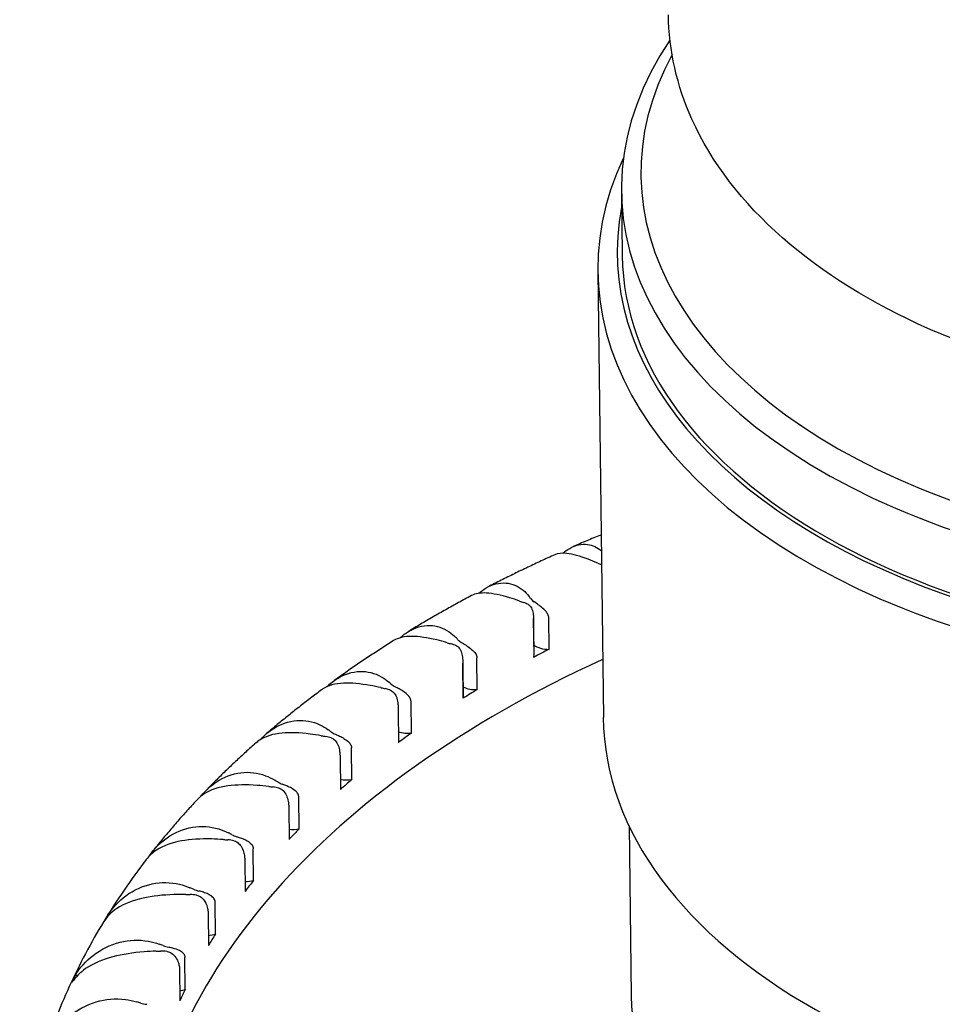
# Model space of a CAD drawing. Units: millimetres. Extents: x 141 to 1900, y 18 to 2476.
# Drawn here: x 477 to 488, y 1976 to 1988 of the extents above; entities that cross this region are included whole.
import ezdxf

# ---------------------------------------------------------------- set-up
doc = ezdxf.new("R2010")
doc.units = ezdxf.units.MM
doc.header["$LTSCALE"] = 9.090909
doc.layers.add('Visible Edges(Hillmar_metric)', color=7, linetype='Continuous', lineweight=25)

msp = doc.modelspace()

# ---------------------------------------------------------------- linework, layer by layer
at = {"layer": 'Visible Edges(Hillmar_metric)'}
for p, q in [((484.606, 1985.546), (484.615, 1984.78)), ((484.322, 1984.584), (484.388, 1979.219)), ((483.554, 1979.959), (483.548, 1980.409)), ((483.736, 1980.039), (483.731, 1980.422)), ((483.548, 1980.326), (483.552, 1979.943)), ((482.702, 1979.455), (482.697, 1979.874)), ((482.871, 1979.555), (482.867, 1979.938)), ((482.698, 1979.834), (482.702, 1979.45)), ((482.078, 1979.031), (482.074, 1979.414)), ((481.92, 1979.302), (481.924, 1978.919)), ((481.362, 1978.471), (481.357, 1978.854)), ((481.22, 1978.735), (481.225, 1978.351)), ((480.728, 1977.878), (480.723, 1978.261)), ((480.603, 1978.136), (480.608, 1977.752)), ((484.699, 1977.917), (484.724, 1975.869)), ((480.179, 1977.257), (480.175, 1977.64)), ((480.073, 1977.509), (480.078, 1977.126)), ((479.721, 1976.612), (479.716, 1976.995)), ((479.634, 1976.86), (479.638, 1976.476)), ((479.356, 1975.947), (479.352, 1976.33)), ((479.288, 1976.192), (479.293, 1975.808))]:
    msp.add_line(p, q, dxfattribs=at)
for centre, major_axis, start_param, end_param in [((492.878, 1985.647), (8.272, 0.101), 2.756431, 6.668347), ((492.876, 1985.839), (8.036, 0.098), 2.827769, 6.597009), ((492.89, 1984.689), (8.568, 0.105), 2.865186, 6.559592), ((492.887, 1984.881), (8.331, 0.102), 3.022424, 6.402354), ((492.887, 1984.881), (8.272, 0.101), 3.141593, 6.283185), ((485.367, 1981.923), (-1.773, -0.022), 0.932161, 0.962601), ((484.23, 1980.944), (-0.236, -0.003), 4.098102, 4.104194), ((484.304, 1981.513), (-1.773, -0.022), 1.015937, 1.046377), ((483.311, 1980.483), (-0.236, -0.003), 3.868406, 4.18797), ((481.876, 1980.24), (1.773, 0.022), 0.384569, 0.415009), ((483.732, 1980.704), (-0.236, -0.003), 0.384569, 0.704132), ((483.303, 1981.053), (-1.773, -0.022), 1.099713, 1.130153), ((482.459, 1979.979), (-0.236, -0.003), 3.952182, 4.271745), ((481.062, 1979.667), (1.773, 0.022), 0.468345, 0.498784), ((482.848, 1980.22), (0.236, 0.003), 3.609937, 3.929501), ((483.739, 1980.177), (-0.236, -0.003), 0.652328, 1.549425), ((493.022, 1973.84), (14.181, 0.173), 2.277654, 2.294885), ((493.027, 1973.408), (-14.181, -0.173), 5.361109, 6.23381), ((483.317, 1979.956), (0.236, 0.003), 6.164706, 6.283185), ((480.333, 1979.057), (1.773, 0.022), 0.552121, 0.58256), ((482.036, 1979.695), (0.236, 0.003), 3.693713, 4.013277), ((482.37, 1980.546), (-1.773, -0.022), 1.183489, 1.213929), ((481.682, 1979.436), (-0.236, -0.003), 4.035958, 4.355521), ((482.855, 1979.693), (-0.236, -0.003), 0.852818, 1.633201), ((493.022, 1973.84), (14.181, 0.173), 2.36143, 2.37866), ((482.466, 1979.452), (0.236, 0.003), 6.248482, 6.283185), ((492.955, 1979.323), (8.568, 0.105), 3.141593, 6.283185), ((479.692, 1978.414), (1.773, 0.022), 0.635896, 0.666336), ((481.3, 1979.132), (0.236, 0.003), 3.777489, 4.097052), ((482.042, 1979.168), (-0.236, -0.003), 1.034879, 1.716976), ((493.022, 1973.84), (14.181, 0.173), 2.445206, 2.462436), ((481.512, 1979.996), (-1.773, -0.022), 1.267265, 1.297704), ((480.984, 1978.857), (-0.236, -0.003), 4.119733, 4.439297), ((479.145, 1977.742), (1.773, 0.022), 0.719672, 0.750112), ((480.647, 1978.536), (0.236, 0.003), 3.861265, 4.180828), ((481.306, 1978.605), (-0.236, -0.003), 1.203373, 1.800752), ((493.022, 1973.84), (14.181, 0.173), 2.528981, 2.546212), ((480.735, 1979.406), (-1.773, -0.022), 1.35104, 1.38148), ((480.371, 1978.247), (-0.236, -0.003), 4.203509, 4.523073), ((480.653, 1978.009), (-0.236, -0.003), 1.364052, 1.884528), ((493.022, 1973.84), (14.181, 0.173), 2.612757, 2.629988), ((480.043, 1978.781), (-1.773, -0.022), 1.434816, 1.465256), ((479.846, 1977.609), (-0.236, -0.003), 4.287285, 4.606849), ((478.695, 1977.047), (1.773, 0.022), 0.803448, 0.833888), ((480.08, 1977.91), (0.236, 0.003), 3.945041, 4.264604), ((493.022, 1973.84), (15.539, 0.19), 2.700495, 2.700958), ((478.702, 1976.52), (-1.773, -0.022), 4.579657, 4.580009), ((480.086, 1977.383), (-0.236, -0.003), 1.520879, 1.968304), ((493.022, 1973.84), (14.181, 0.173), 2.696533, 2.713764), ((478.346, 1976.333), (1.773, 0.022), 0.887224, 0.917663), ((479.604, 1977.26), (0.236, 0.003), 4.028816, 4.34838), ((479.443, 1978.125), (-1.773, -0.022), 1.518592, 1.549032), ((479.413, 1976.949), (-0.236, -0.003), 4.371061, 4.690624), ((493.022, 1973.84), (-15.539, -0.19), 5.925863, 5.93517), ((478.353, 1975.806), (-1.773, -0.022), 4.655167, 4.663785), ((479.61, 1976.733), (-0.236, -0.003), 1.676825, 2.05208), ((493.022, 1973.84), (-14.181, -0.173), 5.921901, 5.939132), ((478.1, 1975.605), (1.773, 0.022), 0.971, 1.001439), ((479.222, 1976.589), (0.236, 0.003), 4.112592, 4.432156), ((478.938, 1977.443), (-1.773, -0.022), 1.602368, 1.632808), ((479.076, 1976.27), (-0.236, -0.003), 4.454837, 4.7744), ((493.022, 1973.84), (-15.539, -0.19), 6.009639, 6.018946), ((478.106, 1975.078), (-1.773, -0.022), 4.73041, 4.747561), ((492.996, 1975.97), (8.272, 0.101), 3.141593, 6.283185), ((479.228, 1976.062), (-0.236, -0.003), 1.834663, 2.135855), ((493.022, 1973.84), (-14.181, -0.173), 6.005677, 6.022908), ((477.958, 1974.868), (1.773, 0.022), 1.054775, 1.085215), ((478.937, 1975.903), (0.236, 0.003), 4.196368, 4.515931)]:
    msp.add_ellipse(centre, major_axis=major_axis, ratio=0.585339, start_param=start_param, end_param=end_param, dxfattribs=at)
for points, knots in [([(500.533, 1987.862), (500.539, 1987.38), (500.427, 1986.898), (499.983, 1985.967), (499.639, 1985.523), (498.735, 1984.697), (498.158, 1984.323), (496.843, 1983.703), (496.103, 1983.459), (494.542, 1983.126), (493.722, 1983.037), (492.084, 1983.018), (491.265, 1983.088), (489.704, 1983.383), (488.961, 1983.607), (487.624, 1984.198), (487.03, 1984.564), (486.065, 1985.413), (485.69, 1985.894), (485.274, 1986.821), (485.176, 1987.247), (485.171, 1987.675)], [5.490693, 5.490693, 5.490693, 5.490693, 5.771117, 5.771117, 6.071605, 6.071605, 6.398862, 6.398862, 6.731632, 6.731632, 7.06259, 7.06259, 7.392597, 7.392597, 7.723562, 7.723562, 8.05633, 8.05633, 8.383343, 8.383343, 8.632286, 8.632286, 8.632286, 8.632286]), ([(484.361, 1981.418), (484.359, 1981.417), (484.358, 1981.416), (484.3, 1981.393), (484.244, 1981.369), (484.133, 1981.322), (484.078, 1981.299), (484.023, 1981.275)], [2.95939288, 2.95939288, 2.95939288, 2.95939288, 2.9597916, 2.9597916, 2.97298583, 2.97298583, 2.98618006, 2.98618006, 2.98618006, 2.98618006]), ([(483.902, 1981.196), (483.928, 1981.219), (483.955, 1981.239), (484.052, 1981.294), (484.127, 1981.311), (484.259, 1981.294), (484.315, 1981.268), (484.363, 1981.224)], [-0.7107984, -0.7107984, -0.7107984, -0.7107984, -0.69604633, -0.69604633, -0.65976738, -0.65976738, -0.62969035, -0.62969035, -0.62969035, -0.62969035]), ([(483.804, 1981.178), (483.749, 1981.153), (483.695, 1981.128), (483.586, 1981.078), (483.532, 1981.052), (483.424, 1981.001), (483.37, 1980.975), (483.264, 1980.923), (483.21, 1980.897), (483.105, 1980.844), (483.052, 1980.817), (483, 1980.79)], [3.00373222, 3.00373222, 3.00373222, 3.00373222, 3.01703892, 3.01703892, 3.03034562, 3.03034562, 3.04365233, 3.04365233, 3.05695903, 3.05695903, 3.07026573, 3.07026573, 3.07026573, 3.07026573]), ([(484.32, 1981.077), (484.281, 1981.094), (484.243, 1981.109), (484.107, 1981.16), (484.02, 1981.185), (483.89, 1981.2), (483.842, 1981.195), (483.804, 1981.178)], [-0.16243352, -0.16243352, -0.16243352, -0.16243352, -0.14961148, -0.14961148, -0.11441275, -0.11441275, -0.08563623, -0.08563623, -0.08563623, -0.08563623]), ([(482.89, 1980.714), (482.918, 1980.739), (482.948, 1980.76), (483.053, 1980.822), (483.135, 1980.843), (483.29, 1980.832), (483.362, 1980.803), (483.449, 1980.729), (483.472, 1980.705), (483.493, 1980.679)], [-0.71122036, -0.71122036, -0.71122036, -0.71122036, -0.69604633, -0.69604633, -0.65976738, -0.65976738, -0.62554535, -0.62554535, -0.61215044, -0.61215044, -0.61215044, -0.61215044]), ([(482.802, 1980.686), (482.749, 1980.658), (482.697, 1980.63), (482.594, 1980.574), (482.543, 1980.545), (482.441, 1980.488), (482.39, 1980.459), (482.289, 1980.401), (482.239, 1980.371), (482.139, 1980.312), (482.089, 1980.282), (482.04, 1980.252)], [3.08718466, 3.08718466, 3.08718466, 3.08718466, 3.10063489, 3.10063489, 3.11408512, 3.11408512, 3.12753535, 3.12753535, 3.14098558, 3.14098558, 3.15443581, 3.15443581, 3.15443581, 3.15443581]), ([(483.381, 1980.62), (483.34, 1980.635), (483.3, 1980.648), (483.154, 1980.692), (483.06, 1980.712), (482.907, 1980.721), (482.848, 1980.711), (482.802, 1980.686)], [-0.16243352, -0.16243352, -0.16243352, -0.16243352, -0.14961148, -0.14961148, -0.11441275, -0.11441275, -0.08213765, -0.08213765, -0.08213765, -0.08213765]), ([(483.486, 1980.577), (483.488, 1980.577), (483.489, 1980.576), (483.503, 1980.566), (483.514, 1980.553), (483.532, 1980.52), (483.539, 1980.498), (483.547, 1980.451), (483.548, 1980.426), (483.548, 1980.385), (483.548, 1980.368), (483.548, 1980.343), (483.547, 1980.334), (483.548, 1980.326)], [-0.0715429, -0.0715429, -0.0715429, -0.0715429, -0.07107831, -0.07107831, -0.06655053, -0.06655053, -0.06110151, -0.06110151, -0.05532594, -0.05532594, -0.05110877, -0.05110877, -0.0487105, -0.0487105, -0.0487105, -0.0487105]), ([(483.731, 1980.422), (483.731, 1980.427), (483.73, 1980.432), (483.726, 1980.453), (483.718, 1980.467), (483.696, 1980.498), (483.678, 1980.517), (483.641, 1980.549), (483.623, 1980.562), (483.591, 1980.586), (483.577, 1980.597), (483.56, 1980.608), (483.557, 1980.61), (483.553, 1980.613)], [-0.0487105, -0.0487105, -0.0487105, -0.0487105, -0.04722262, -0.04722262, -0.04245151, -0.04245151, -0.03560126, -0.03560126, -0.03019803, -0.03019803, -0.02556104, -0.02556104, -0.02433332, -0.02433332, -0.02433332, -0.02433332]), ([(481.943, 1980.178), (481.975, 1980.208), (482.009, 1980.234), (482.124, 1980.302), (482.212, 1980.328), (482.382, 1980.325), (482.462, 1980.3), (482.562, 1980.231), (482.588, 1980.208), (482.613, 1980.183)], [-0.7127308, -0.7127308, -0.7127308, -0.7127308, -0.6960463, -0.6960463, -0.6597674, -0.6597674, -0.6255454, -0.6255454, -0.6121504, -0.6121504, -0.6121504, -0.6121504]), ([(481.864, 1980.144), (481.815, 1980.113), (481.766, 1980.081), (481.669, 1980.019), (481.621, 1979.987), (481.525, 1979.924), (481.477, 1979.892), (481.383, 1979.827), (481.336, 1979.795), (481.242, 1979.729), (481.196, 1979.696), (481.15, 1979.663)], [3.1705518, 3.1705518, 3.1705518, 3.1705518, 3.18418269, 3.18418269, 3.19781358, 3.19781358, 3.21144447, 3.21144447, 3.22507536, 3.22507536, 3.23870625, 3.23870625, 3.23870625, 3.23870625]), ([(482.51, 1980.119), (482.467, 1980.131), (482.425, 1980.142), (482.27, 1980.179), (482.169, 1980.195), (481.992, 1980.195), (481.92, 1980.179), (481.864, 1980.144)], [-0.16243352, -0.16243352, -0.16243352, -0.16243352, -0.14961148, -0.14961148, -0.11441275, -0.11441275, -0.07799597, -0.07799597, -0.07799597, -0.07799597]), ([(482.683, 1980.12), (482.692, 1980.115), (482.701, 1980.109), (482.722, 1980.097), (482.733, 1980.09), (482.764, 1980.069), (482.784, 1980.054), (482.821, 1980.023), (482.838, 1980.006), (482.855, 1979.981), (482.859, 1979.973), (482.865, 1979.956), (482.867, 1979.947), (482.867, 1979.938)], [0, 0, 0, 0, 0.0031732, 0.0031732, 0.00650958, 0.00650958, 0.01271149, 0.01271149, 0.0193647, 0.0193647, 0.02242982, 0.02242982, 0.02538778, 0.02538778, 0.02538778, 0.02538778]), ([(482.621, 1980.082), (482.623, 1980.081), (482.624, 1980.08), (482.639, 1980.071), (482.651, 1980.059), (482.673, 1980.026), (482.681, 1980.005), (482.692, 1979.959), (482.695, 1979.934), (482.697, 1979.893), (482.697, 1979.876), (482.697, 1979.85), (482.697, 1979.842), (482.698, 1979.834)], [-0.0715429, -0.0715429, -0.0715429, -0.0715429, -0.07107831, -0.07107831, -0.06655053, -0.06655053, -0.06110151, -0.06110151, -0.05532594, -0.05532594, -0.05110877, -0.05110877, -0.0487105, -0.0487105, -0.0487105, -0.0487105]), ([(481.066, 1979.591), (481.103, 1979.629), (481.144, 1979.662), (481.272, 1979.74), (481.365, 1979.77), (481.548, 1979.776), (481.636, 1979.755), (481.748, 1979.691), (481.778, 1979.67), (481.806, 1979.646)], [-0.7153125, -0.7153125, -0.7153125, -0.7153125, -0.6960463, -0.6960463, -0.6597674, -0.6597674, -0.6255454, -0.6255454, -0.6121504, -0.6121504, -0.6121504, -0.6121504]), ([(481.713, 1979.578), (481.668, 1979.588), (481.624, 1979.597), (481.462, 1979.625), (481.355, 1979.636), (481.158, 1979.627), (481.076, 1979.605), (481.007, 1979.559), (481.003, 1979.556), (480.998, 1979.552)], [-0.16243352, -0.16243352, -0.16243352, -0.16243352, -0.14961148, -0.14961148, -0.11441275, -0.11441275, -0.07590843, -0.07590843, -0.07313337, -0.07313337, -0.07313337, -0.07313337]), ([(480.998, 1979.552), (480.953, 1979.518), (480.907, 1979.484), (480.816, 1979.415), (480.772, 1979.38), (480.682, 1979.31), (480.638, 1979.275), (480.551, 1979.204), (480.507, 1979.169), (480.421, 1979.097), (480.378, 1979.061), (480.336, 1979.025)], [3.25381894, 3.25381894, 3.25381894, 3.25381894, 3.26767345, 3.26767345, 3.28152796, 3.28152796, 3.29538247, 3.29538247, 3.30923697, 3.30923697, 3.32309148, 3.32309148, 3.32309148, 3.32309148]), ([(481.829, 1979.546), (481.83, 1979.545), (481.832, 1979.544), (481.849, 1979.536), (481.862, 1979.524), (481.886, 1979.493), (481.896, 1979.472), (481.91, 1979.427), (481.914, 1979.402), (481.918, 1979.361), (481.919, 1979.344), (481.92, 1979.318), (481.92, 1979.31), (481.92, 1979.302)], [-0.0715429, -0.0715429, -0.0715429, -0.0715429, -0.07107831, -0.07107831, -0.06655053, -0.06655053, -0.06110151, -0.06110151, -0.05532594, -0.05532594, -0.05110877, -0.05110877, -0.0487105, -0.0487105, -0.0487105, -0.0487105]), ([(482.074, 1979.414), (482.074, 1979.419), (482.073, 1979.424), (482.069, 1979.445), (482.061, 1979.458), (482.039, 1979.487), (482.02, 1979.504), (481.982, 1979.532), (481.963, 1979.544), (481.928, 1979.565), (481.912, 1979.573), (481.893, 1979.583), (481.889, 1979.585), (481.885, 1979.587)], [-0.0487105, -0.0487105, -0.0487105, -0.0487105, -0.04722262, -0.04722262, -0.04245151, -0.04245151, -0.03560126, -0.03560126, -0.03019803, -0.03019803, -0.02556104, -0.02556104, -0.02433332, -0.02433332, -0.02433332, -0.02433332]), ([(480.266, 1978.956), (480.31, 1979.005), (480.36, 1979.048), (480.502, 1979.139), (480.6, 1979.173), (480.795, 1979.189), (480.89, 1979.172), (481.013, 1979.115), (481.046, 1979.095), (481.078, 1979.072)], [-0.7189907, -0.7189907, -0.7189907, -0.7189907, -0.6960463, -0.6960463, -0.6597674, -0.6597674, -0.6255454, -0.6255454, -0.6121504, -0.6121504, -0.6121504, -0.6121504]), ([(480.994, 1979), (480.948, 1979.007), (480.903, 1979.014), (480.735, 1979.035), (480.622, 1979.04), (480.413, 1979.021), (480.324, 1978.994), (480.238, 1978.938), (480.224, 1978.927), (480.21, 1978.915)], [-0.16243352, -0.16243352, -0.16243352, -0.16243352, -0.14961148, -0.14961148, -0.11441275, -0.11441275, -0.07590843, -0.07590843, -0.06745717, -0.06745717, -0.06745717, -0.06745717]), ([(480.21, 1978.915), (480.168, 1978.878), (480.126, 1978.84), (480.042, 1978.764), (480.001, 1978.726), (479.92, 1978.65), (479.879, 1978.611), (479.799, 1978.534), (479.76, 1978.495), (479.682, 1978.417), (479.643, 1978.378), (479.605, 1978.338)], [3.33697386, 3.33697386, 3.33697386, 3.33697386, 3.351099, 3.351099, 3.36522413, 3.36522413, 3.37934927, 3.37934927, 3.39347441, 3.39347441, 3.40759954, 3.40759954, 3.40759954, 3.40759954]), ([(481.115, 1978.974), (481.116, 1978.973), (481.118, 1978.972), (481.136, 1978.965), (481.15, 1978.954), (481.177, 1978.924), (481.189, 1978.904), (481.206, 1978.859), (481.211, 1978.834), (481.217, 1978.794), (481.218, 1978.776), (481.22, 1978.751), (481.22, 1978.743), (481.22, 1978.735)], [-0.0715429, -0.0715429, -0.0715429, -0.0715429, -0.07107831, -0.07107831, -0.06655053, -0.06655053, -0.06110151, -0.06110151, -0.05532594, -0.05532594, -0.05110877, -0.05110877, -0.0487105, -0.0487105, -0.0487105, -0.0487105]), ([(481.165, 1979.017), (481.169, 1979.016), (481.173, 1979.014), (481.194, 1979.005), (481.211, 1978.997), (481.247, 1978.978), (481.266, 1978.967), (481.304, 1978.941), (481.323, 1978.925), (481.345, 1978.897), (481.353, 1978.884), (481.357, 1978.864), (481.357, 1978.859), (481.357, 1978.854)], [0.02433332, 0.02433332, 0.02433332, 0.02433332, 0.02556104, 0.02556104, 0.03019803, 0.03019803, 0.03560126, 0.03560126, 0.04245151, 0.04245151, 0.04722262, 0.04722262, 0.0487105, 0.0487105, 0.0487105, 0.0487105]), ([(479.55, 1978.275), (479.6, 1978.34), (479.661, 1978.397), (479.82, 1978.502), (479.921, 1978.542), (480.128, 1978.567), (480.229, 1978.555), (480.362, 1978.504), (480.399, 1978.487), (480.433, 1978.465)], [-0.7238197, -0.7238197, -0.7238197, -0.7238197, -0.6960463, -0.6960463, -0.6597674, -0.6597674, -0.6255453, -0.6255453, -0.6121504, -0.6121504, -0.6121504, -0.6121504]), ([(480.361, 1978.389), (480.314, 1978.395), (480.267, 1978.399), (480.094, 1978.411), (479.976, 1978.41), (479.756, 1978.381), (479.661, 1978.35), (479.555, 1978.28), (479.528, 1978.258), (479.505, 1978.233)], [-0.1624335, -0.1624335, -0.1624335, -0.1624335, -0.1496115, -0.1496115, -0.1144128, -0.1144128, -0.0759084, -0.0759084, -0.0608836, -0.0608836, -0.0608836, -0.0608836]), ([(480.484, 1978.369), (480.486, 1978.368), (480.488, 1978.368), (480.507, 1978.361), (480.522, 1978.351), (480.551, 1978.323), (480.564, 1978.303), (480.584, 1978.259), (480.591, 1978.235), (480.599, 1978.194), (480.601, 1978.177), (480.602, 1978.152), (480.603, 1978.144), (480.603, 1978.136)], [-0.0715429, -0.0715429, -0.0715429, -0.0715429, -0.07107831, -0.07107831, -0.06655053, -0.06655053, -0.06110151, -0.06110151, -0.05532594, -0.05532594, -0.05110877, -0.05110877, -0.0487105, -0.0487105, -0.0487105, -0.0487105]), ([(480.723, 1978.261), (480.723, 1978.266), (480.722, 1978.271), (480.718, 1978.291), (480.711, 1978.304), (480.689, 1978.331), (480.671, 1978.345), (480.632, 1978.37), (480.613, 1978.38), (480.576, 1978.397), (480.558, 1978.404), (480.537, 1978.412), (480.533, 1978.414), (480.528, 1978.415)], [-0.0487105, -0.0487105, -0.0487105, -0.0487105, -0.04722262, -0.04722262, -0.04245151, -0.04245151, -0.03560126, -0.03560126, -0.03019803, -0.03019803, -0.02556104, -0.02556104, -0.02433332, -0.02433332, -0.02433332, -0.02433332]), ([(479.505, 1978.233), (479.466, 1978.193), (479.428, 1978.152), (479.353, 1978.069), (479.316, 1978.028), (479.243, 1977.944), (479.207, 1977.902), (479.135, 1977.818), (479.1, 1977.776), (479.031, 1977.691), (478.996, 1977.648), (478.963, 1977.605)], [3.4200116, 3.4200116, 3.4200116, 3.4200116, 3.4344541, 3.4344541, 3.4488966, 3.4488966, 3.4633391, 3.4633391, 3.4777816, 3.4777816, 3.4922241, 3.4922241, 3.4922241, 3.4922241]), ([(478.923, 1977.551), (478.98, 1977.636), (479.053, 1977.712), (479.23, 1977.835), (479.335, 1977.88), (479.551, 1977.916), (479.657, 1977.909), (479.801, 1977.865), (479.84, 1977.849), (479.877, 1977.83)], [-0.7295804, -0.7295804, -0.7295804, -0.7295804, -0.6960463, -0.6960463, -0.6597674, -0.6597674, -0.6255454, -0.6255454, -0.6121504, -0.6121504, -0.6121504, -0.6121504]), ([(479.815, 1977.75), (479.768, 1977.753), (479.72, 1977.756), (479.543, 1977.759), (479.422, 1977.753), (479.192, 1977.712), (479.091, 1977.675), (478.962, 1977.59), (478.921, 1977.553), (478.888, 1977.51)], [-0.1624335, -0.1624335, -0.1624335, -0.1624335, -0.1496115, -0.1496115, -0.1144128, -0.1144128, -0.0759084, -0.0759084, -0.0533457, -0.0533457, -0.0533457, -0.0533457]), ([(479.942, 1977.736), (479.944, 1977.736), (479.945, 1977.735), (479.965, 1977.73), (479.981, 1977.72), (480.013, 1977.693), (480.027, 1977.675), (480.05, 1977.631), (480.058, 1977.608), (480.067, 1977.568), (480.07, 1977.551), (480.072, 1977.526), (480.073, 1977.517), (480.073, 1977.509)], [-0.0715429, -0.0715429, -0.0715429, -0.0715429, -0.07107831, -0.07107831, -0.06655053, -0.06655053, -0.06110151, -0.06110151, -0.05532594, -0.05532594, -0.05110877, -0.05110877, -0.0487105, -0.0487105, -0.0487105, -0.0487105]), ([(479.979, 1977.784), (479.983, 1977.783), (479.988, 1977.782), (480.01, 1977.775), (480.028, 1977.769), (480.066, 1977.754), (480.085, 1977.744), (480.124, 1977.722), (480.142, 1977.708), (480.163, 1977.682), (480.17, 1977.67), (480.174, 1977.65), (480.175, 1977.645), (480.175, 1977.64)], [0.02433332, 0.02433332, 0.02433332, 0.02433332, 0.02556104, 0.02556104, 0.03019803, 0.03019803, 0.03560126, 0.03560126, 0.04245151, 0.04245151, 0.04722262, 0.04722262, 0.0487105, 0.0487105, 0.0487105, 0.0487105]), ([(478.888, 1977.51), (478.702, 1977.267), (478.531, 1977.017), (478.221, 1976.507), (478.082, 1976.246), (477.84, 1975.713), (477.736, 1975.442), (477.565, 1974.891), (477.498, 1974.612), (477.402, 1974.05), (477.373, 1973.766), (477.365, 1973.482)], [3.5029418, 3.5029418, 3.5029418, 3.5029418, 3.5841277, 3.5841277, 3.6653136, 3.6653136, 3.7464995, 3.7464995, 3.8276854, 3.8276854, 3.9088713, 3.9088713, 3.9088713, 3.9088713]), ([(478.426, 1976.843), (478.483, 1976.931), (478.557, 1977.01), (478.737, 1977.143), (478.845, 1977.193), (479.068, 1977.239), (479.179, 1977.238), (479.331, 1977.201), (479.373, 1977.187), (479.413, 1977.17)], [-0.7295804, -0.7295804, -0.7295804, -0.7295804, -0.6960463, -0.6960463, -0.6597674, -0.6597674, -0.6255454, -0.6255454, -0.6121504, -0.6121504, -0.6121504, -0.6121504]), ([(479.716, 1976.995), (479.716, 1977), (479.716, 1977.005), (479.712, 1977.024), (479.705, 1977.037), (479.685, 1977.061), (479.667, 1977.074), (479.629, 1977.095), (479.61, 1977.103), (479.572, 1977.117), (479.553, 1977.122), (479.531, 1977.128), (479.526, 1977.129), (479.521, 1977.13)], [-0.0487105, -0.0487105, -0.0487105, -0.0487105, -0.04722262, -0.04722262, -0.04245151, -0.04245151, -0.03560126, -0.03560126, -0.03019803, -0.03019803, -0.02556104, -0.02556104, -0.02433332, -0.02433332, -0.02433332, -0.02433332]), ([(479.363, 1977.088), (479.315, 1977.089), (479.267, 1977.089), (479.087, 1977.083), (478.963, 1977.07), (478.725, 1977.018), (478.619, 1976.977), (478.469, 1976.876), (478.417, 1976.824), (478.377, 1976.763)], [-0.1624335, -0.1624335, -0.1624335, -0.1624335, -0.1496115, -0.1496115, -0.1144128, -0.1144128, -0.0759084, -0.0759084, -0.0473906, -0.0473906, -0.0473906, -0.0473906]), ([(479.491, 1977.08), (479.493, 1977.08), (479.495, 1977.079), (479.515, 1977.075), (479.532, 1977.066), (479.566, 1977.041), (479.581, 1977.023), (479.607, 1976.981), (479.616, 1976.957), (479.627, 1976.918), (479.63, 1976.901), (479.633, 1976.876), (479.634, 1976.868), (479.634, 1976.86)], [-0.0715429, -0.0715429, -0.0715429, -0.0715429, -0.07107831, -0.07107831, -0.06655053, -0.06655053, -0.06110151, -0.06110151, -0.05532594, -0.05532594, -0.05110877, -0.05110877, -0.0487105, -0.0487105, -0.0487105, -0.0487105]), ([(478.031, 1976.114), (478.088, 1976.205), (478.162, 1976.288), (478.344, 1976.429), (478.454, 1976.484), (478.683, 1976.542), (478.799, 1976.547), (478.958, 1976.518), (479.002, 1976.506), (479.045, 1976.49)], [-0.7295804, -0.7295804, -0.7295804, -0.7295804, -0.6960463, -0.6960463, -0.6597674, -0.6597674, -0.6255454, -0.6255454, -0.6121504, -0.6121504, -0.6121504, -0.6121504]), ([(479.158, 1976.456), (479.163, 1976.455), (479.168, 1976.454), (479.191, 1976.45), (479.209, 1976.445), (479.247, 1976.434), (479.266, 1976.426), (479.304, 1976.407), (479.321, 1976.395), (479.341, 1976.372), (479.347, 1976.36), (479.351, 1976.34), (479.352, 1976.335), (479.352, 1976.33)], [0.02433332, 0.02433332, 0.02433332, 0.02433332, 0.02556104, 0.02556104, 0.03019803, 0.03019803, 0.03560126, 0.03560126, 0.04245151, 0.04245151, 0.04722262, 0.04722262, 0.0487105, 0.0487105, 0.0487105, 0.0487105]), ([(479.006, 1976.406), (478.958, 1976.405), (478.91, 1976.402), (478.729, 1976.388), (478.603, 1976.369), (478.359, 1976.305), (478.248, 1976.258), (478.092, 1976.15), (478.036, 1976.095), (477.994, 1976.032)], [-0.1624335, -0.1624335, -0.1624335, -0.1624335, -0.1496115, -0.1496115, -0.1144128, -0.1144128, -0.0759084, -0.0759084, -0.0473906, -0.0473906, -0.0473906, -0.0473906]), ([(479.135, 1976.405), (479.137, 1976.405), (479.139, 1976.404), (479.16, 1976.4), (479.177, 1976.393), (479.213, 1976.369), (479.23, 1976.352), (479.258, 1976.311), (479.268, 1976.288), (479.28, 1976.25), (479.284, 1976.233), (479.288, 1976.208), (479.288, 1976.2), (479.288, 1976.192)], [-0.0715429, -0.0715429, -0.0715429, -0.0715429, -0.07107831, -0.07107831, -0.06655053, -0.06655053, -0.06110151, -0.06110151, -0.05532594, -0.05532594, -0.05110877, -0.05110877, -0.0487105, -0.0487105, -0.0487105, -0.0487105]), ([(477.741, 1975.369), (477.798, 1975.463), (477.872, 1975.549), (478.055, 1975.7), (478.165, 1975.76), (478.399, 1975.83), (478.518, 1975.84), (478.683, 1975.819), (478.729, 1975.809), (478.774, 1975.796)], [-0.7295804, -0.7295804, -0.7295804, -0.7295804, -0.6960463, -0.6960463, -0.6597674, -0.6597674, -0.6255454, -0.6255454, -0.6121504, -0.6121504, -0.6121504, -0.6121504])]:
    msp.add_open_spline(points, degree=3, knots=knots, dxfattribs=at)

doc.saveas('drawing.dxf')
